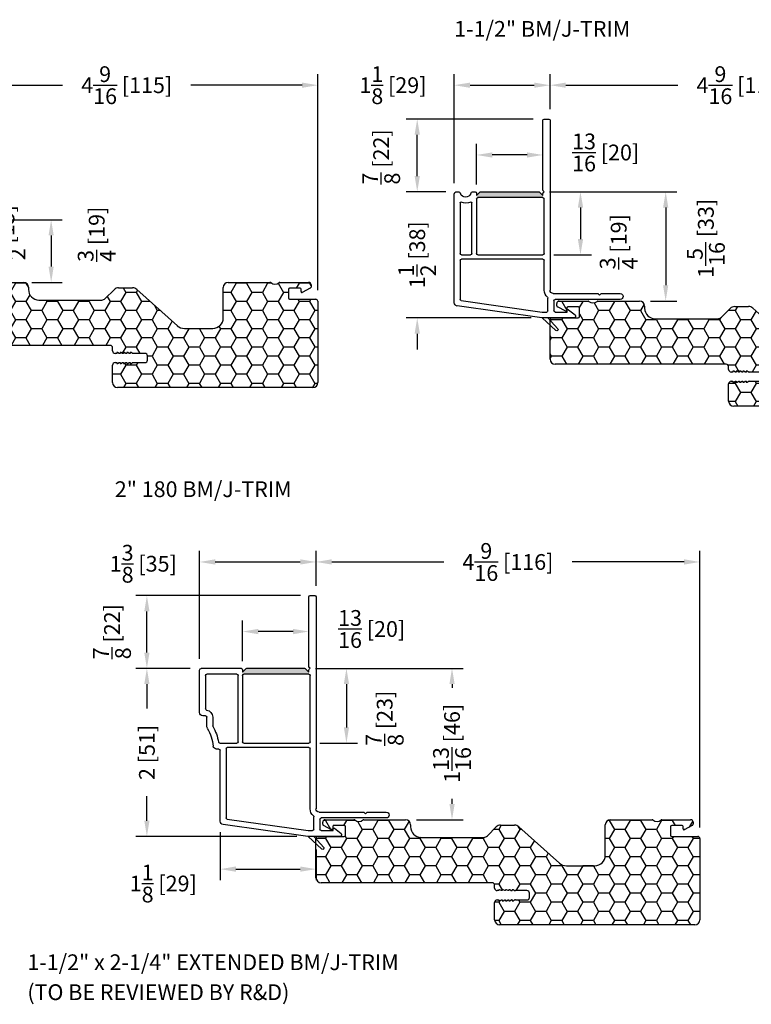
# Model space of a CAD drawing. Extents: x -61 to 850, y 0 to 124.
# Drawn here: x 766 to 775, y 15 to 26 of the extents above; entities that cross this region are included whole.
import ezdxf

# ---------------------------------------------------------------- set-up
doc = ezdxf.new("R2010")
doc.units = 0
doc.header["$LTSCALE"] = 4
doc.header["$MEASUREMENT"] = 0
doc.header["$PDMODE"] = 35
doc.layers.get('DEFPOINTS').update_dxf_attribs({"linetype": 'CONTINUOUS'})
for name, color, linetype in [('BM', 1, 'CONTINUOUS'), ('DIMS', 5, 'CONTINUOUS'), ('hardware', 1, 'CONTINUOUS'), ('PVC', 150, 'CONTINUOUS'), ('Vinyl Parts', 7, 'CONTINUOUS'), ('Weather Strip', 8, 'CONTINUOUS')]:
    doc.layers.add(name, color=color, linetype=linetype)
doc.styles.get("Standard").update_dxf_attribs({"font": 'romans.shx'})
doc.dimstyles.new('inches & mm', dxfattribs={"dimtxt": 1, "dimasz": 1, "dimexe": 0.7, "dimexo": 0.7, "dimgap": 0.375, "dimtad": 0, "dimdec": 4, "dimzin": 1, "dimdsep": 46, "dimlunit": 5, "dimtxsty": 'Standard', "dimcen": 0, "dimclrd": 256, "dimclre": 256, "dimclrt": 256, "dimadec": 0, "dimazin": 0, "dimtfac": 1, "dimtdec": 4, "dimtofl": 0, "dimtmove": 2, "dimatfit": 3, "dimfxl": 0, "dimtolj": 1, "dimtzin": 0, "dimarcsym": 0})

# ---------------------------------------------------------------- blocks, each defined once
blk = doc.blocks.new('A$C16407E56')
at = {"layer": 'Vinyl Parts'}
for p, q in [((0.471, 0.7), (-0.536, 0.558)), ((-0.487, 0.494), (0.478, 0.63)), ((0.855, 0.7), (0.475, 0.7)), ((0.478, 0.63), (0.53, 0.63)), ((0.545, 0.615), (0.545, 0.466)), ((0.615, 0.495), (0.615, 0.615)), ((0.63, 0.63), (0.775, 0.63)), ((0.775, 0.63), (0.775, 0.61)), ((0.791, 0.602), (0.868, 0.665)), ((-0.57, 0.519), (-0.57, -0.77)), ((-0.5, 0.015), (-0.5, 0.479)), ((1.405, 0.48), (0.63, 0.48)), ((0.5, 0.371), (0.5, 0.015)), ((0.57, -1.65), (0.57, 0.371)), ((0.609, 0.41), (1.134, 0.41)), ((1.144, 0.414), (1.16, 0.43)), ((1.16, 0.43), (1.176, 0.414)), ((1.186, 0.41), (1.405, 0.41)), ((0.485, 0), (-0.485, 0)), ((-0.5, -0.668), (-0.5, -0.065)), ((-0.485, -0.05), (-0.375, -0.05)), ((-0.36, -0.065), (-0.36, -0.668)), ((-0.305, -0.715), (-0.305, -0.065)), ((-0.29, -0.05), (0.485, -0.05)), ((0.5, -0.065), (0.5, -0.715)), ((-0.54, -0.8), (-0.525, -0.8)), ((-0.345, -0.8), (-0.32, -0.8)), ((-0.305, -0.755), (-0.264, -0.796)), ((-0.305, -0.785), (-0.305, -0.755)), ((0.485, -0.73), (-0.29, -0.73)), ((-0.254, -0.8), (0.434, -0.8)), ((0.444, -0.796), (0.485, -0.755)), ((0.485, -0.755), (0.485, -0.779)), ((0.489, -0.789), (0.5, -0.8)), ((0.5, -0.8), (0.489, -0.811)), ((0.485, -0.821), (0.485, -1.65)), ((0.5, -1.665), (0.555, -1.665))]:
    blk.add_line(p, q, dxfattribs=at)
for centre, radius, start, end in [((0.53, 0.615), 0.015, 0, 90), ((0.63, 0.615), 0.015, 90, 180), ((0.785, 0.61), 0.01, 180, 309.2024), ((0.855, 0.68), 0.02, 309.2024, 90), ((-0.53, 0.519), 0.04, 98, 180), ((-0.485, 0.479), 0.015, 98, 180), ((0.63, 0.495), 0.015, 180, 270), ((1.405, 0.445), 0.035, 270, 90), ((0.609, 0.371), 0.109, 129.6625, 180), ((0.53, 0.466), 0.015, 309.6625, 360), ((0.609, 0.371), 0.0394, 90, 180), ((1.134, 0.425), 0.015, 270, 315), ((1.186, 0.425), 0.015, 225, 270), ((-0.485, 0.015), 0.015, 180, 270), ((0.485, 0.015), 0.015, 270, 0), ((-0.485, -0.065), 0.015, 90, 180), ((-0.375, -0.065), 0.015, 0, 90), ((-0.29, -0.065), 0.015, 90, 180), ((0.485, -0.065), 0.015, 0, 90), ((-0.49, -0.668), 0.01, 180, 294.4433), ((-0.43, -0.8), 0.135, 65.5567, 114.4433), ((-0.37, -0.668), 0.01, 245.5567, 360), ((-0.54, -0.77), 0.03, 180, 270), ((-0.525, -0.77), 0.03, 270, 341.5915), ((-0.435, -0.8), 0.065, 18.4085, 161.5915), ((-0.345, -0.77), 0.03, 198.4085, 270), ((-0.32, -0.785), 0.015, 270, 0), ((-0.29, -0.715), 0.015, 180, 270), ((-0.254, -0.785), 0.015, 225, 270), ((0.434, -0.785), 0.015, 270, 315), ((0.485, -0.715), 0.015, 270, 0), ((0.5, -0.779), 0.015, 180, 225), ((0.5, -0.821), 0.015, 135, 180), ((0.5, -1.65), 0.015, 180, 270), ((0.555, -1.65), 0.015, 270, 0)]:
    blk.add_arc(centre, radius, start, end, dxfattribs=at)
at = {"layer": 'Weather Strip'}
for p, q in [((0.475, 0.7), (0.64, 0.851)), ((0.475, 0.7), (0.64, 0.851)), ((0.545, 0.7), (0.662, 0.83)), ((0.545, 0.7), (0.662, 0.83)), ((0.545, 0.7), (0.475, 0.7)), ((0.545, 0.7), (0.475, 0.7))]:
    blk.add_line(p, q, dxfattribs=at)
for centre, radius, start, end in [((0.65, 0.84), 0.015, 318.213, 132.4976), ((0.65, 0.84), 0.015, 318.213, 132.4976), ((0.475, 0.67), 0.03, 90, 98)]:
    blk.add_arc(centre, radius, start, end, dxfattribs=at)
blk = doc.blocks.new('*D782')
at = {"layer": 'DEFPOINTS', "color": 0}
for p in [(765.312, 24.046), (766.409, 23.301), (766.77, 23.301)]:
    blk.add_point(p, dxfattribs=at)
at = {"layer": 'DIMS', "lineweight": -2}
for p, q in [((765.444, 24.046), (766.901, 24.046)), ((766.77, 23.859), (766.77, 23.489)), ((766.541, 23.301), (766.901, 23.301))]:
    blk.add_line(p, q, dxfattribs=at)
at = {"layer": 'DIMS'}
for points in [[(766.739, 23.859), (766.801, 23.859), (766.77, 24.046)], [(766.739, 23.489), (766.801, 23.489), (766.77, 23.301)]]:
    blk.add_solid(points, dxfattribs=at)
at = {"layer": 'DIMS', "insert": (767.312, 23.873), "char_height": 0.1875, "attachment_point": 5, "rotation": 90}
blk.add_mtext('\\A1;{\\H1x;\\S3/4;} [19]', dxfattribs=at)
blk = doc.blocks.new('*D783')
at = {"layer": 'DEFPOINTS', "color": 0}
for p in [(769.943, 25.646), (765.396, 25.216), (769.943, 23.076)]:
    blk.add_point(p, dxfattribs=at)
at = {"layer": 'DIMS', "lineweight": -2}
for p, q in [((765.396, 25.347), (765.396, 25.777)), ((769.943, 23.207), (769.943, 25.777)), ((765.583, 25.646), (766.907, 25.646)), ((769.755, 25.646), (768.432, 25.646))]:
    blk.add_line(p, q, dxfattribs=at)
at = {"layer": 'DIMS'}
for points in [[(765.583, 25.677), (765.583, 25.615), (765.396, 25.646)], [(769.755, 25.677), (769.755, 25.615), (769.943, 25.646)]]:
    blk.add_solid(points, dxfattribs=at)
at = {"layer": 'DIMS', "insert": (767.669, 25.646), "char_height": 0.1875, "attachment_point": 5}
blk.add_mtext('\\A1;4{\\H1x;\\S9/16;} [115]', dxfattribs=at)
blk = doc.blocks.new('*D790')
at = {"layer": 'DEFPOINTS', "color": 0}
for p in [(772.705, 25.646), (772.705, 25.229), (771.565, 24.349)]:
    blk.add_point(p, dxfattribs=at)
at = {"layer": 'DIMS', "lineweight": -2}
for p, q in [((771.565, 24.48), (771.565, 25.777)), ((772.705, 25.36), (772.705, 25.777)), ((771.753, 25.646), (772.518, 25.646))]:
    blk.add_line(p, q, dxfattribs=at)
at = {"layer": 'DIMS'}
for points in [[(771.753, 25.677), (771.753, 25.615), (771.565, 25.646)], [(772.518, 25.677), (772.518, 25.615), (772.705, 25.646)]]:
    blk.add_solid(points, dxfattribs=at)
at = {"layer": 'DIMS', "insert": (770.836, 25.646), "char_height": 0.1875, "attachment_point": 5}
blk.add_mtext('\\A1;1{\\H1x;\\S1/8;} [29]', dxfattribs=at)
blk = doc.blocks.new('*D791')
at = {"layer": 'DEFPOINTS', "color": 0}
for p in [(777.272, 25.646), (772.705, 25.229), (777.272, 22.854)]:
    blk.add_point(p, dxfattribs=at)
at = {"layer": 'DIMS', "lineweight": -2}
for p, q in [((772.705, 25.36), (772.705, 25.777)), ((777.272, 22.985), (777.272, 25.777)), ((772.893, 25.646), (774.226, 25.646)), ((777.085, 25.646), (775.751, 25.646))]:
    blk.add_line(p, q, dxfattribs=at)
at = {"layer": 'DIMS'}
for points in [[(772.893, 25.677), (772.893, 25.615), (772.705, 25.646)], [(777.085, 25.677), (777.085, 25.615), (777.272, 25.646)]]:
    blk.add_solid(points, dxfattribs=at)
at = {"layer": 'DIMS', "insert": (774.989, 25.646), "char_height": 0.1875, "attachment_point": 5}
blk.add_mtext('\\A1;4{\\H1x;\\S9/16;} [116]', dxfattribs=at)
blk = doc.blocks.new('*D792')
at = {"layer": 'DEFPOINTS', "color": 0}
for p in [(771.125, 25.244), (772.635, 25.244), (771.595, 24.379)]:
    blk.add_point(p, dxfattribs=at)
at = {"layer": 'DIMS', "lineweight": -2}
for p, q in [((772.504, 25.244), (770.994, 25.244)), ((771.125, 24.566), (771.125, 25.056)), ((771.464, 24.379), (770.994, 24.379))]:
    blk.add_line(p, q, dxfattribs=at)
at = {"layer": 'DIMS'}
for points in [[(771.094, 25.056), (771.157, 25.056), (771.125, 25.244)], [(771.094, 24.566), (771.157, 24.566), (771.125, 24.379)]]:
    blk.add_solid(points, dxfattribs=at)
at = {"layer": 'DIMS', "insert": (770.696, 24.793), "char_height": 0.1875, "attachment_point": 5, "rotation": 90}
blk.add_mtext('\\A1;{\\H1x;\\S7/8;} [22]', dxfattribs=at)
blk = doc.blocks.new('*D793')
at = {"layer": 'DEFPOINTS', "color": 0}
for p in [(771.595, 24.379), (771.125, 22.879), (772.611, 22.879)]:
    blk.add_point(p, dxfattribs=at)
at = {"layer": 'DIMS', "lineweight": -2}
for p, q in [((771.125, 24.566), (771.125, 24.754)), ((771.464, 24.379), (770.994, 24.379)), ((772.479, 22.879), (770.994, 22.879)), ((771.125, 22.691), (771.125, 22.504))]:
    blk.add_line(p, q, dxfattribs=at)
at = {"layer": 'DIMS'}
for points in [[(771.094, 24.566), (771.157, 24.566), (771.125, 24.379)], [(771.094, 22.691), (771.157, 22.691), (771.125, 22.879)]]:
    blk.add_solid(points, dxfattribs=at)
at = {"layer": 'DIMS', "insert": (771.125, 23.629), "char_height": 0.1875, "attachment_point": 5, "rotation": 90}
blk.add_mtext('\\A1;1{\\H1x;\\S1/2;} [38]', dxfattribs=at)
blk = doc.blocks.new('*D800')
at = {"layer": 'DEFPOINTS', "color": 0}
for p in [(772.569, 24.379), (773.77, 23.079), (774.081, 23.079)]:
    blk.add_point(p, dxfattribs=at)
at = {"layer": 'DIMS', "lineweight": -2}
for p, q in [((772.7, 24.379), (774.212, 24.379)), ((774.081, 24.191), (774.081, 23.266)), ((773.902, 23.079), (774.212, 23.079))]:
    blk.add_line(p, q, dxfattribs=at)
at = {"layer": 'DIMS'}
for points in [[(774.05, 24.191), (774.112, 24.191), (774.081, 24.379)], [(774.05, 23.266), (774.112, 23.266), (774.081, 23.079)]]:
    blk.add_solid(points, dxfattribs=at)
at = {"layer": 'DIMS', "insert": (774.559, 23.825), "char_height": 0.1875, "attachment_point": 5, "rotation": 90}
blk.add_mtext('\\A1;1{\\H1x;\\S5/16;} [33]', dxfattribs=at)
blk = doc.blocks.new('*D807')
at = {"layer": 'DEFPOINTS', "color": 0}
for p in [(772.569, 24.379), (772.62, 23.629), (773.067, 23.629)]:
    blk.add_point(p, dxfattribs=at)
at = {"layer": 'DIMS', "lineweight": -2}
for p, q in [((772.7, 24.379), (773.199, 24.379)), ((773.067, 24.191), (773.067, 23.816)), ((772.752, 23.629), (773.199, 23.629))]:
    blk.add_line(p, q, dxfattribs=at)
at = {"layer": 'DIMS'}
for points in [[(773.036, 24.191), (773.099, 24.191), (773.067, 24.379)], [(773.036, 23.816), (773.099, 23.816), (773.067, 23.629)]]:
    blk.add_solid(points, dxfattribs=at)
at = {"layer": 'DIMS', "insert": (773.522, 23.784), "char_height": 0.1875, "attachment_point": 5, "rotation": 90}
blk.add_mtext('\\A1;{\\H1x;\\S3/4;} [19]', dxfattribs=at)
blk = doc.blocks.new('*D808')
at = {"layer": 'DEFPOINTS', "color": 0}
for p in [(771.83, 24.816), (771.83, 24.334), (772.62, 24.334)]:
    blk.add_point(p, dxfattribs=at)
at = {"layer": 'DIMS', "lineweight": -2}
for p, q in [((771.83, 24.465), (771.83, 24.947)), ((772.62, 24.465), (772.62, 24.947)), ((772.433, 24.816), (772.018, 24.816))]:
    blk.add_line(p, q, dxfattribs=at)
at = {"layer": 'DIMS'}
for points in [[(772.018, 24.847), (772.018, 24.785), (771.83, 24.816)], [(772.433, 24.847), (772.433, 24.785), (772.62, 24.816)]]:
    blk.add_solid(points, dxfattribs=at)
at = {"layer": 'DIMS', "insert": (773.367, 24.846), "char_height": 0.1875, "attachment_point": 5}
blk.add_mtext('\\A1;{\\H1x;\\S13/16;} [20]', dxfattribs=at)
blk = doc.blocks.new('*D809')
at = {"layer": 'DEFPOINTS', "color": 0}
for p in [(765.312, 24.046), (765.321, 23.546), (765.783, 23.546)]:
    blk.add_point(p, dxfattribs=at)
at = {"layer": 'DIMS', "lineweight": -2}
for p, q in [((765.783, 24.234), (765.783, 24.421)), ((765.444, 24.046), (765.914, 24.046)), ((765.452, 23.546), (765.914, 23.546)), ((765.783, 23.359), (765.783, 23.171))]:
    blk.add_line(p, q, dxfattribs=at)
at = {"layer": 'DIMS'}
for points in [[(765.752, 24.234), (765.814, 24.234), (765.783, 24.046)], [(765.752, 23.359), (765.814, 23.359), (765.783, 23.546)]]:
    blk.add_solid(points, dxfattribs=at)
at = {"layer": 'DIMS', "insert": (766.238, 23.892), "char_height": 0.1875, "attachment_point": 5, "rotation": 90}
blk.add_mtext('\\A1;{\\H1x;\\S1/2;} [13]', dxfattribs=at)
blk = doc.blocks.new('A$C09A6358E')
at = {"layer": 'PVC'}
h = blk.add_hatch(dxfattribs=at)
h.set_pattern_fill('HONEY', color=256, style=0)
h.set_pattern_definition([(0, (-165.34532, -34.11547), (0.1875, 0.108253175), [0.125, -0.25]), (120, (-165.34532, -34.11547), (-0.1875, 0.108253175), [0.125, -0.25]), (60, (-165.34532, -34.11547), (4e-17, 0.21650635), [-0.25, 0.125])])
h.paths.add_polyline_path([(3.148, 0.142, 0.414214), (3.088, 0.202), (1.053, 0.202, -0.414214), (1.023, 0.232), (1.023, 0.266, 0.414214), (0.993, 0.296), (0.973, 0.296), (0.973, 0.286), (0.963, 0.286), (0.943, 0.296), (0.933, 0.296), (0.933, 0.286), (0.923, 0.286), (0.903, 0.296), (0.893, 0.296), (0.893, 0.286), (0.883, 0.286), (0.863, 0.296), (0.853, 0.296), (0.853, 0.286), (0.838, 0.286, 0.239024), (0.813, 0.296), (0.813, 0.286), (0.798, 0.286, 0.213422), (0.776, 0.296), (0.638, 0.296, -0.414214), (0.608, 0.326), (0.608, 0.376, -0.414214), (0.638, 0.406), (0.776, 0.406, 0.213422), (0.798, 0.416), (0.813, 0.416), (0.813, 0.406, 0.239024), (0.838, 0.416), (0.853, 0.416), (0.853, 0.406), (0.863, 0.406), (0.893, 0.421), (0.893, 0.406), (0.903, 0.406), (0.933, 0.421), (0.933, 0.406), (0.943, 0.406), (0.973, 0.421), (0.973, 0.406), (0.993, 0.406, 0.414214), (1.023, 0.436), (1.023, 0.642, 0.414214), (0.963, 0.702), (-1.359, 0.702, 0.414214), (-1.419, 0.642), (-1.419, -0.323, 0.414214), (-1.394, -0.348), (-1.084, -0.348, -0.414214), (-1.069, -0.363), (-1.069, -0.463, -0.414214), (-1.084, -0.478), (-1.209, -0.478, -0.414214), (-1.219, -0.468), (-1.219, -0.438, 0.562655), (-1.234, -0.429), (-1.331, -0.48, 0.493402), (-1.335, -0.503, 0.575622), (-1.309, -0.548), (-0.967, -0.548, 0.166728), (-0.958, -0.545, -0.34299), (-0.86, -0.545, 0.166728), (-0.85, -0.548), (-0.354, -0.548, 0.414214), (-0.294, -0.488), (-0.294, -0.125, -0.414214), (-0.169, 0), (0.169, 0, -0.184632), (0.252, -0.032), (0.735, -0.464, 0.184632), (0.785, -0.483), (0.951, -0.483, 0.198912), (1.004, -0.461), (1.109, -0.356, -0.198912), (1.152, -0.338), (1.898, -0.338, -0.414214), (2.023, -0.463), (2.023, -0.488, 0.414214), (2.083, -0.548), (2.579, -0.548, 0.166728), (2.588, -0.545, -0.34299), (2.687, -0.545, 0.166728), (2.696, -0.548), (3.038, -0.548, 0.575622), (3.064, -0.503, 0.493402), (3.06, -0.48), (2.962, -0.429, 0.562655), (2.948, -0.438), (2.948, -0.468, -0.414214), (2.938, -0.478), (2.813, -0.478, -0.414214), (2.798, -0.463), (2.798, -0.363, -0.414214), (2.813, -0.348), (3.123, -0.348, 0.414214), (3.148, -0.323)])
for p, q in [((-1.419, -0.323), (-1.419, 0.642)), ((-1.359, 0.702), (0.963, 0.702)), ((1.023, 0.642), (1.023, 0.436)), ((0.608, 0.376), (0.608, 0.326)), ((0.776, 0.406), (0.638, 0.406)), ((0.803, 0.416), (0.789, 0.409)), ((0.813, 0.416), (0.803, 0.416)), ((0.813, 0.406), (0.813, 0.416)), ((0.816, 0.406), (0.813, 0.406)), ((0.843, 0.416), (0.829, 0.409)), ((0.853, 0.416), (0.843, 0.416)), ((0.853, 0.406), (0.853, 0.416)), ((0.863, 0.406), (0.853, 0.406)), ((0.883, 0.416), (0.863, 0.406)), ((0.893, 0.416), (0.883, 0.416)), ((0.893, 0.406), (0.893, 0.416)), ((0.903, 0.406), (0.893, 0.406)), ((0.923, 0.416), (0.903, 0.406)), ((0.933, 0.416), (0.923, 0.416)), ((0.933, 0.406), (0.933, 0.416)), ((0.943, 0.406), (0.933, 0.406)), ((0.963, 0.416), (0.943, 0.406)), ((0.973, 0.416), (0.963, 0.416)), ((0.973, 0.406), (0.973, 0.416)), ((0.993, 0.406), (0.973, 0.406)), ((0.638, 0.296), (0.776, 0.296)), ((0.789, 0.293), (0.803, 0.286)), ((0.803, 0.286), (0.813, 0.286)), ((0.813, 0.296), (0.816, 0.296)), ((0.813, 0.286), (0.813, 0.296)), ((0.829, 0.293), (0.843, 0.286)), ((0.843, 0.286), (0.853, 0.286)), ((0.853, 0.296), (0.863, 0.296)), ((0.853, 0.286), (0.853, 0.296)), ((0.863, 0.296), (0.883, 0.286)), ((0.883, 0.286), (0.893, 0.286)), ((0.893, 0.296), (0.903, 0.296)), ((0.893, 0.286), (0.893, 0.296)), ((0.903, 0.296), (0.923, 0.286)), ((0.923, 0.286), (0.933, 0.286)), ((0.933, 0.296), (0.943, 0.296)), ((0.933, 0.286), (0.933, 0.296)), ((0.943, 0.296), (0.963, 0.286)), ((0.963, 0.286), (0.973, 0.286)), ((0.973, 0.296), (0.993, 0.296)), ((0.973, 0.286), (0.973, 0.296)), ((1.023, 0.266), (1.023, 0.232)), ((1.053, 0.202), (3.088, 0.202)), ((3.148, 0.142), (3.148, -0.323)), ((0.169, 0), (-0.169, 0)), ((0.735, -0.464), (0.252, -0.032)), ((-0.294, -0.125), (-0.294, -0.488)), ((-1.084, -0.348), (-1.394, -0.348)), ((1.898, -0.338), (1.152, -0.338)), ((3.123, -0.348), (2.813, -0.348)), ((-1.329, -0.479), (-1.234, -0.429)), ((-1.219, -0.438), (-1.219, -0.468)), ((-1.069, -0.463), (-1.069, -0.363)), ((1.109, -0.356), (1.004, -0.461)), ((2.023, -0.488), (2.023, -0.463)), ((2.798, -0.363), (2.798, -0.463)), ((2.948, -0.468), (2.948, -0.438)), ((2.962, -0.429), (3.058, -0.479)), ((-1.339, -0.518), (-1.339, -0.493)), ((-1.331, -0.48), (-1.329, -0.479)), ((-0.967, -0.548), (-1.309, -0.548)), ((-1.209, -0.478), (-1.084, -0.478)), ((-0.354, -0.548), (-0.85, -0.548)), ((0.951, -0.483), (0.785, -0.483)), ((2.579, -0.548), (2.083, -0.548)), ((3.038, -0.548), (2.696, -0.548)), ((2.813, -0.478), (2.938, -0.478)), ((3.058, -0.479), (3.06, -0.48)), ((3.068, -0.493), (3.068, -0.518))]:
    blk.add_line(p, q, dxfattribs=at)
for centre, radius, start, end in [((-1.359, 0.642), 0.06, 90, 180), ((0.963, 0.642), 0.06, 0, 90), ((0.638, 0.376), 0.03, 90, 180), ((0.776, 0.436), 0.03, 270, 296.5651), ((0.816, 0.436), 0.03, 270, 296.5651), ((0.993, 0.436), 0.03, 270, 360), ((0.638, 0.326), 0.03, 180, 270), ((0.776, 0.266), 0.03, 63.4349, 90), ((0.816, 0.266), 0.03, 63.4349, 90), ((0.993, 0.266), 0.03, 0, 90), ((1.053, 0.232), 0.03, 180, 270), ((3.088, 0.142), 0.06, 0, 90), ((-0.169, -0.125), 0.125, 90, 180), ((0.169, -0.125), 0.125, 48.1566, 90), ((-1.394, -0.323), 0.025, 180, 270), ((-1.084, -0.363), 0.015, 0, 90), ((1.152, -0.398), 0.06, 90, 135), ((1.898, -0.463), 0.125, 0, 90), ((2.813, -0.363), 0.015, 90, 180), ((3.123, -0.323), 0.025, 270, 360), ((-1.229, -0.438), 0.01, 0, 117.4579), ((-1.209, -0.468), 0.01, 180, 270), ((-1.084, -0.463), 0.015, 270, 360), ((0.785, -0.408), 0.075, 228.1566, 270), ((0.951, -0.408), 0.075, 270, 315), ((2.813, -0.463), 0.015, 180, 270), ((2.938, -0.468), 0.01, 270, 0), ((2.958, -0.438), 0.01, 62.5421, 180), ((-1.324, -0.493), 0.015, 117.4579, 180), ((-1.309, -0.518), 0.03, 180, 270), ((-0.967, -0.533), 0.015, 270, 307.8629), ((-0.909, -0.608), 0.08, 52.1371, 127.8629), ((-0.85, -0.533), 0.015, 232.1371, 270), ((-0.354, -0.488), 0.06, 270, 360), ((2.083, -0.488), 0.06, 180, 270), ((2.579, -0.533), 0.015, 270, 307.8629), ((2.638, -0.608), 0.08, 52.1371, 127.8629), ((2.696, -0.533), 0.015, 232.1371, 270), ((3.038, -0.518), 0.03, 270, 0), ((3.053, -0.493), 0.015, 0, 62.5421)]:
    blk.add_arc(centre, radius, start, end, dxfattribs=at)
blk = doc.blocks.new('*D852')
at = {"layer": 'DEFPOINTS', "color": 0}
for p in [(767.909, 19.576), (769.866, 19.576), (768.556, 18.711)]:
    blk.add_point(p, dxfattribs=at)
at = {"layer": 'DIMS', "lineweight": -2}
for p, q in [((769.735, 19.576), (767.778, 19.576)), ((767.909, 18.899), (767.909, 19.389)), ((768.424, 18.711), (767.778, 18.711))]:
    blk.add_line(p, q, dxfattribs=at)
at = {"layer": 'DIMS'}
for points in [[(767.878, 19.389), (767.94, 19.389), (767.909, 19.576)], [(767.878, 18.899), (767.94, 18.899), (767.909, 18.711)]]:
    blk.add_solid(points, dxfattribs=at)
at = {"layer": 'DIMS', "insert": (767.494, 19.147), "char_height": 0.1875, "attachment_point": 5, "rotation": 90}
blk.add_mtext('\\A1;{\\H1x;\\S7/8;} [22]', dxfattribs=at)
blk = doc.blocks.new('*D853')
at = {"layer": 'DEFPOINTS', "color": 0}
for p in [(768.556, 18.711), (767.909, 16.712), (769.822, 16.712)]:
    blk.add_point(p, dxfattribs=at)
at = {"layer": 'DIMS', "lineweight": -2}
for p, q in [((768.424, 18.711), (767.778, 18.711)), ((767.909, 18.524), (767.909, 18.233)), ((767.909, 16.899), (767.909, 17.19)), ((769.691, 16.712), (767.778, 16.712))]:
    blk.add_line(p, q, dxfattribs=at)
at = {"layer": 'DIMS'}
for points in [[(767.878, 18.524), (767.94, 18.524), (767.909, 18.711)], [(767.878, 16.899), (767.94, 16.899), (767.909, 16.712)]]:
    blk.add_solid(points, dxfattribs=at)
at = {"layer": 'DIMS', "insert": (767.909, 17.711), "char_height": 0.1875, "attachment_point": 5, "rotation": 90}
blk.add_mtext('\\A1;2 [51]', dxfattribs=at)
blk = doc.blocks.new('*D854')
at = {"layer": 'DEFPOINTS', "color": 0}
for p in [(769.921, 19.976), (769.921, 19.561), (768.536, 18.692)]:
    blk.add_point(p, dxfattribs=at)
at = {"layer": 'DIMS', "lineweight": -2}
for p, q in [((768.536, 18.823), (768.536, 20.108)), ((769.921, 19.693), (769.921, 20.108)), ((768.723, 19.976), (769.733, 19.976))]:
    blk.add_line(p, q, dxfattribs=at)
at = {"layer": 'DIMS'}
for points in [[(768.723, 20.008), (768.723, 19.945), (768.536, 19.976)], [(769.733, 20.008), (769.733, 19.945), (769.921, 19.976)]]:
    blk.add_solid(points, dxfattribs=at)
at = {"layer": 'DIMS', "insert": (767.866, 19.955), "char_height": 0.1875, "attachment_point": 5}
blk.add_mtext('\\A1;1{\\H1x;\\S3/8;} [35]', dxfattribs=at)
blk = doc.blocks.new('*D855')
at = {"layer": 'DEFPOINTS', "color": 0}
for p in [(774.488, 19.976), (769.921, 19.561), (774.488, 16.686)]:
    blk.add_point(p, dxfattribs=at)
at = {"layer": 'DIMS', "lineweight": -2}
for p, q in [((769.921, 19.693), (769.921, 20.108)), ((774.488, 16.818), (774.488, 20.108)), ((770.108, 19.976), (771.442, 19.976)), ((774.3, 19.976), (772.967, 19.976))]:
    blk.add_line(p, q, dxfattribs=at)
at = {"layer": 'DIMS'}
for points in [[(770.108, 20.008), (770.108, 19.945), (769.921, 19.976)], [(774.3, 20.008), (774.3, 19.945), (774.488, 19.976)]]:
    blk.add_solid(points, dxfattribs=at)
at = {"layer": 'DIMS', "insert": (772.204, 19.976), "char_height": 0.1875, "attachment_point": 5}
blk.add_mtext('\\A1;4{\\H1x;\\S9/16;} [116]', dxfattribs=at)
blk = doc.blocks.new('*D856')
at = {"layer": 'DEFPOINTS', "color": 0}
for p in [(769.785, 18.711), (770.986, 16.911), (771.539, 16.911)]:
    blk.add_point(p, dxfattribs=at)
at = {"layer": 'DIMS', "lineweight": -2}
for p, q in [((769.916, 18.711), (771.671, 18.711)), ((771.539, 18.524), (771.539, 18.478)), ((771.539, 17.099), (771.539, 17.159)), ((771.117, 16.911), (771.671, 16.911))]:
    blk.add_line(p, q, dxfattribs=at)
at = {"layer": 'DIMS'}
for points in [[(771.508, 18.524), (771.571, 18.524), (771.539, 18.711)], [(771.508, 17.099), (771.571, 17.099), (771.539, 16.911)]]:
    blk.add_solid(points, dxfattribs=at)
at = {"layer": 'DIMS', "insert": (771.539, 17.819), "char_height": 0.1875, "attachment_point": 5, "rotation": 90}
blk.add_mtext('\\A1;1{\\H1x;\\S13/16;} [46]', dxfattribs=at)
blk = doc.blocks.new('*D857')
at = {"layer": 'DEFPOINTS', "color": 0}
for p in [(769.785, 18.711), (769.836, 17.821), (770.283, 17.821)]:
    blk.add_point(p, dxfattribs=at)
at = {"layer": 'DIMS', "lineweight": -2}
for p, q in [((769.916, 18.711), (770.414, 18.711)), ((770.283, 18.524), (770.283, 18.009)), ((769.967, 17.821), (770.414, 17.821))]:
    blk.add_line(p, q, dxfattribs=at)
at = {"layer": 'DIMS'}
for points in [[(770.252, 18.524), (770.314, 18.524), (770.283, 18.711)], [(770.252, 18.009), (770.314, 18.009), (770.283, 17.821)]]:
    blk.add_solid(points, dxfattribs=at)
at = {"layer": 'DIMS', "insert": (770.738, 18.117), "char_height": 0.1875, "attachment_point": 5, "rotation": 90}
blk.add_mtext('\\A1;{\\H1x;\\S7/8;} [23]', dxfattribs=at)
blk = doc.blocks.new('*D858')
at = {"layer": 'DEFPOINTS', "color": 0}
for p in [(769.046, 19.149), (769.046, 18.666), (769.836, 18.685)]:
    blk.add_point(p, dxfattribs=at)
at = {"layer": 'DIMS', "lineweight": -2}
for p, q in [((769.046, 18.798), (769.046, 19.28)), ((769.836, 18.816), (769.836, 19.28)), ((769.648, 19.149), (769.233, 19.149))]:
    blk.add_line(p, q, dxfattribs=at)
at = {"layer": 'DIMS'}
for points in [[(769.233, 19.18), (769.233, 19.117), (769.046, 19.149)], [(769.648, 19.18), (769.648, 19.117), (769.836, 19.149)]]:
    blk.add_solid(points, dxfattribs=at)
at = {"layer": 'DIMS', "insert": (770.583, 19.179), "char_height": 0.1875, "attachment_point": 5}
blk.add_mtext('\\A1;{\\H1x;\\S13/16;} [20]', dxfattribs=at)
blk = doc.blocks.new('*D859')
at = {"layer": 'DEFPOINTS', "color": 0}
for p in [(768.781, 16.893), (769.921, 16.686), (769.921, 16.323)]:
    blk.add_point(p, dxfattribs=at)
at = {"layer": 'DIMS', "lineweight": -2}
for p, q in [((768.781, 16.761), (768.781, 16.192)), ((769.921, 16.555), (769.921, 16.192)), ((768.968, 16.323), (769.733, 16.323))]:
    blk.add_line(p, q, dxfattribs=at)
at = {"layer": 'DIMS'}
for points in [[(768.968, 16.355), (768.968, 16.292), (768.781, 16.323)], [(769.733, 16.355), (769.733, 16.292), (769.921, 16.323)]]:
    blk.add_solid(points, dxfattribs=at)
at = {"layer": 'DIMS', "insert": (768.104, 16.152), "char_height": 0.1875, "attachment_point": 5}
blk.add_mtext('\\A1;1{\\H1x;\\S1/8;} [29]', dxfattribs=at)
blk = doc.blocks.new('A$C36900710')
at = {"layer": 'Vinyl Parts'}
for p, q in [((0.471, 1.06), (-0.536, 0.918)), ((0.855, 1.06), (0.475, 1.06)), ((-0.487, 0.854), (0.478, 0.99)), ((0.478, 0.99), (0.53, 0.99)), ((0.545, 0.975), (0.545, 0.826)), ((0.615, 0.855), (0.615, 0.975)), ((0.63, 0.99), (0.775, 0.99)), ((0.775, 0.99), (0.775, 0.97)), ((0.791, 0.962), (0.868, 1.025)), ((-0.57, 0.879), (-0.57, 0.035)), ((-0.5, 0.015), (-0.5, 0.84)), ((1.405, 0.84), (0.63, 0.84)), ((0.5, 0.731), (0.5, 0.015)), ((0.57, -1.79), (0.57, 0.731)), ((0.609, 0.77), (1.134, 0.77)), ((1.144, 0.775), (1.16, 0.79)), ((1.16, 0.79), (1.176, 0.775)), ((1.186, 0.77), (1.405, 0.77)), ((-0.585, 0.02), (-0.613, 0.02)), ((0.485, 0), (-0.485, 0)), ((-0.574, -0.05), (-0.37, -0.05)), ((-0.355, -0.065), (-0.355, -0.855)), ((-0.305, -0.855), (-0.305, -0.065)), ((-0.29, -0.05), (0.485, -0.05)), ((0.5, -0.065), (0.5, -0.855)), ((-0.728, -0.246), (-0.728, -0.36)), ((-0.658, -0.36), (-0.658, -0.258)), ((-0.815, -0.414), (-0.815, -0.92)), ((-0.743, -0.375), (-0.776, -0.375)), ((-0.745, -0.855), (-0.745, -0.459)), ((-0.37, -0.87), (-0.73, -0.87)), ((-0.305, -0.925), (-0.305, -0.895)), ((-0.305, -0.895), (-0.264, -0.935)), ((0.485, -0.87), (-0.29, -0.87)), ((0.444, -0.935), (0.485, -0.895)), ((0.485, -0.895), (0.485, -0.918)), ((0.489, -0.929), (0.5, -0.94)), ((-0.795, -0.94), (-0.32, -0.94)), ((-0.254, -0.94), (0.434, -0.94)), ((0.485, -0.961), (0.485, -1.79)), ((0.5, -0.94), (0.489, -0.951)), ((0.5, -1.805), (0.555, -1.805))]:
    blk.add_line(p, q, dxfattribs=at)
for centre, radius, start, end in [((0.855, 1.04), 0.02, 309.2024, 90), ((0.53, 0.975), 0.015, 0, 90), ((0.63, 0.975), 0.015, 90, 180), ((0.785, 0.97), 0.01, 180, 309.2024), ((-0.53, 0.879), 0.04, 98, 180), ((-0.485, 0.84), 0.015, 98, 180), ((0.53, 0.826), 0.015, 309.6625, 360), ((0.63, 0.855), 0.015, 180, 270), ((1.405, 0.805), 0.035, 270, 90), ((0.609, 0.731), 0.109, 129.6625, 180), ((0.609, 0.731), 0.0394, 90, 180), ((1.134, 0.785), 0.015, 270, 315), ((1.186, 0.785), 0.015, 225, 270), ((-0.613, -0.019), 0.0394, 90, 172.7721), ((-0.585, 0.035), 0.015, 270, 0), ((-0.485, 0.015), 0.015, 180, 270), ((0.485, 0.015), 0.015, 270, 0), ((-1.231, 0.059), 0.583, 330.623, 352.7721), ((-1.231, 0.059), 0.653, 331.6657, 349.3084), ((-0.574, -0.065), 0.015, 90, 169.3084), ((-0.37, -0.065), 0.015, 0, 90), ((-0.29, -0.065), 0.015, 90, 180), ((0.485, -0.065), 0.015, 0, 90), ((-0.688, -0.246), 0.0394, 150.623, 180), ((-0.643, -0.258), 0.015, 151.6657, 180), ((-0.776, -0.414), 0.0394, 90, 180), ((-0.73, -0.459), 0.015, 97.1808, 180), ((-0.743, -0.36), 0.015, 270, 0), ((-0.743, -0.36), 0.085, 277.1808, 0), ((-0.795, -0.92), 0.0197, 180, 270), ((-0.73, -0.855), 0.015, 180, 270), ((-0.37, -0.855), 0.015, 270, 0), ((-0.32, -0.925), 0.015, 270, 0), ((-0.29, -0.855), 0.015, 180, 270), ((-0.254, -0.925), 0.015, 225, 270), ((0.434, -0.925), 0.015, 270, 315), ((0.485, -0.855), 0.015, 270, 0), ((0.5, -0.918), 0.015, 180, 225), ((0.5, -0.961), 0.015, 135, 180), ((0.5, -1.79), 0.015, 180, 270), ((0.555, -1.79), 0.015, 270, 0)]:
    blk.add_arc(centre, radius, start, end, dxfattribs=at)
at = {"layer": 'Weather Strip'}
for p, q in [((0.475, 1.06), (0.64, 1.211)), ((0.545, 1.06), (0.662, 1.19)), ((0.545, 1.06), (0.475, 1.06))]:
    blk.add_line(p, q, dxfattribs=at)
for centre, radius, start, end in [((0.65, 1.2), 0.015, 318.213, 132.4976), ((0.475, 1.03), 0.03, 90, 98)]:
    blk.add_arc(centre, radius, start, end, dxfattribs=at)
blk = doc.blocks.new('A$Ca6d60f30')
at = {"layer": 'Vinyl Parts'}
h = blk.add_hatch(color=1, dxfattribs=at)
h.dxf.hatch_style = 1
h.paths.add_polyline_path([(-0.17, -1.81), (-0.17, -1.785), (-0.945, -1.785, -0.414214), (-0.96, -1.77), (-0.96, -1.81), (-0.919, -1.851, 0.198912), (-0.909, -1.855), (-0.221, -1.855, 0.198912), (-0.211, -1.851)])
at = {"layer": 'BM'}
blk.add_line((-0.17, -1.808), (-0.17, -1.829), dxfattribs=at)
at = {"layer": 'Vinyl Parts'}
blk.add_blockref('A$C36900710', (-0.655, -0.915), dxfattribs=at)

msp = doc.modelspace()

# ---------------------------------------------------------------- hatches: boundary and pattern name
at = {"layer": 'hardware'}
h = msp.add_hatch(color=256, dxfattribs=at)
h.dxf.hatch_style = 1
h.paths.add_polyline_path([(772.57972, 24.37411, 0.19891237), (772.56912, 24.3785), (771.88154, 24.3785, 0.19891237), (771.87094, 24.37411), (771.83033, 24.3335), (771.83033, 24.2935, -0.41421356), (771.84533, 24.3085), (772.62033, 24.3085), (772.62033, 24.3335)])

# ---------------------------------------------------------------- block references
at = {"layer": 'DIMS', "xscale": -1, "rotation": 180}
msp.add_blockref('A$Ca6d60f30', (770.00596, 16.85626), dxfattribs=at)
at = {"layer": 'PVC', "rotation": 180}
for p in [(768.52348, 22.75303), (775.85314, 22.5305), (773.06877, 16.36325)]:
    msp.add_blockref('A$C09A6358E', p, dxfattribs=at)
at = {"layer": 'Vinyl Parts', "xscale": -1, "rotation": 180}
msp.add_blockref('A$C16407E56', (772.13533, 23.5785), dxfattribs=at)

# ---------------------------------------------------------------- texts
at = {"layer": 'DIMS'}
for s, p in [('1-1/2" BM/J-TRIM', (771.56533, 26.22193)), ('2" 180 BM/J-TRIM', (767.52707, 20.74762)), ('1-1/2" x 2-1/4" EXTENDED BM/J-TRIM', (766.48681, 15.12211)), ('(TO BE REVIEWED BY R&D)', (766.48681, 14.76573))]:
    msp.add_text(s, height=0.1875, dxfattribs=at).set_placement(p)

# ---------------------------------------------------------------- dimensions: what is measured, and where the dimension line sits
for base, p1, p2, picture, middle in [((769.94252, 25.646079), (765.395967, 25.216079), (769.94252, 23.076026), '*D783', (767.669243, 25.646079)), ((777.272181, 25.646079), (772.705329, 25.228504), (777.272181, 22.853504), '*D791', (774.988755, 25.646079)), ((774.48781, 19.976255), (769.920957, 19.561255), (774.48781, 16.686255), '*D855', (772.204383, 19.976255))]:
    dim = msp.add_linear_dim(base=base, p1=p1, p2=p2, dimstyle='inches & mm', override={"dimscale": 0.1875}, dxfattribs=at)
    dim.commit()
    dim.dimension.update_dxf_attribs({"geometry": picture, "text_midpoint": middle})
for base, p1, p2, picture, middle in [((772.70533, 25.64608), (771.56533, 24.3485), (772.70533, 25.2285), '*D790', (770.83613, 25.6456)), ((771.83033, 24.81591), (772.62033, 24.3335), (771.83033, 24.3335), '*D808', (773.36713, 24.84616)), ((769.92096, 19.97626), (768.53596, 18.69157), (769.92096, 19.56126), '*D854', (767.86599, 19.95483)), ((769.04596, 19.14866), (769.83595, 18.68489), (769.04596, 18.66626), '*D858', (770.58275, 19.17891)), ((769.92096, 16.32332), (768.78096, 16.89265), (769.92096, 16.68626), '*D859', (768.1043, 16.15178))]:
    dim = msp.add_linear_dim(base=base, p1=p1, p2=p2, dimstyle='inches & mm', override={"dimscale": 0.1875}, dxfattribs=at)
    dim.commit()
    dim.dimension.update_dxf_attribs({"geometry": picture, "text_midpoint": middle, "dimtype": 160})
for base, p1, p2, picture, middle in [((771.12526, 25.2435), (771.59533, 24.3785), (772.63533, 25.2435), '*D792', (770.69644, 24.79272)), ((765.78312, 23.54607), (765.31225, 24.04607), (765.32097, 23.54607), '*D809', (766.23757, 23.8917)), ((774.08109, 23.0785), (772.56912, 24.3785), (773.77033, 23.0785), '*D800', (774.55869, 23.82476)), ((773.06748, 23.6285), (772.56912, 24.3785), (772.62033, 23.6285), '*D807', (773.52193, 23.78381)), ((766.77016, 23.30103), (765.31225, 24.04607), (766.40929, 23.30103), '*D782', (767.31224, 23.87294)), ((767.90891, 19.57626), (768.55564, 18.71126), (769.86596, 19.57626), '*D852', (767.49382, 19.14658)), ((771.53947, 16.91125), (769.78474, 18.71126), (770.98596, 16.91125), '*D856', (771.53947, 17.81876)), ((770.28311, 17.82137), (769.78474, 18.71126), (769.83595, 17.82137), '*D857', (770.73756, 18.11657))]:
    dim = msp.add_linear_dim(base=base, p1=p1, p2=p2, angle=270, dimstyle='inches & mm', override={"dimscale": 0.1875}, dxfattribs=at)
    dim.commit()
    dim.dimension.update_dxf_attribs({"geometry": picture, "text_midpoint": middle, "dimtype": 160})
for base, p1, p2, picture, middle in [((771.12526, 22.8785), (771.59533, 24.3785), (772.61069, 22.8785), '*D793', (771.12526, 23.6285)), ((767.90891, 16.71155), (768.55564, 18.71126), (769.82215, 16.71155), '*D853', (767.90891, 17.7114))]:
    dim = msp.add_linear_dim(base=base, p1=p1, p2=p2, angle=270, dimstyle='inches & mm', override={"dimscale": 0.1875}, dxfattribs=at)
    dim.commit()
    dim.dimension.update_dxf_attribs({"geometry": picture, "text_midpoint": middle})

doc.saveas('drawing.dxf')
